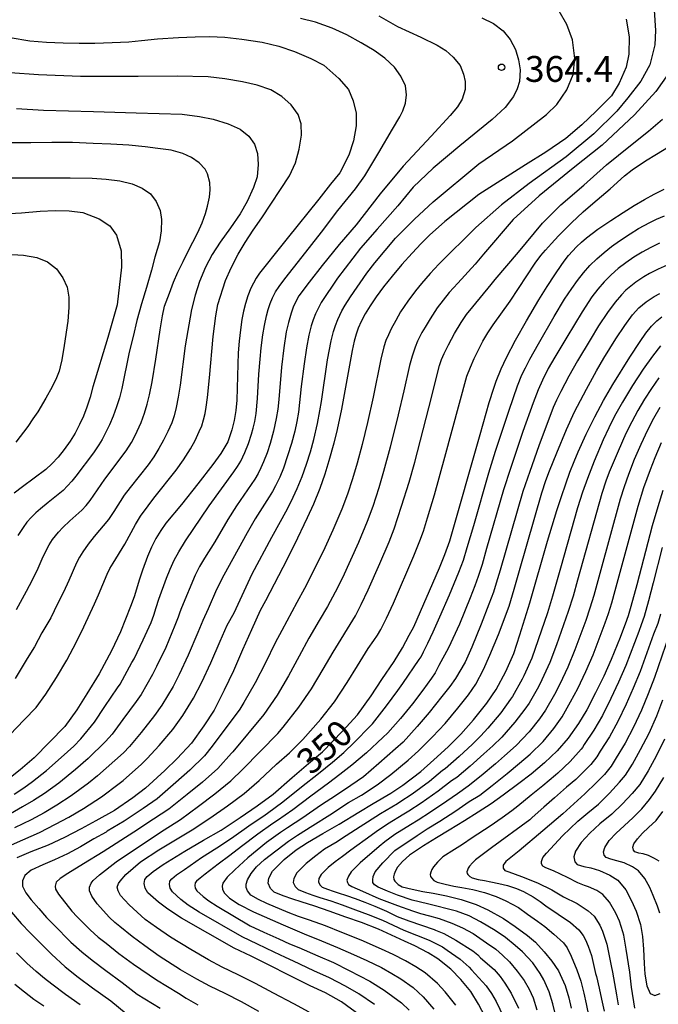
# Model space of a CAD drawing. Units: metres. Extents: x -44055 to -41747, y -126091 to -124373.
# Drawn here: x -42981 to -42907, y -125786 to -125672 of the extents above; entities that cross this region are included whole.
import ezdxf

# ---------------------------------------------------------------- set-up
doc = ezdxf.new("R2010")
doc.units = ezdxf.units.M
doc.header["$LTSCALE"] = 2.5
doc.layers.get('0').update_dxf_attribs({"linetype": 'CONTINUOUS'})
for name, color, linetype in [('7101000', 7, 'CONTINUOUS'), ('7102000', 7, 'CONTINUOUS'), ('7312000', 7, 'CONTINUOUS')]:
    doc.layers.add(name, color=color, linetype=linetype)
doc.styles.add('Dm_Anotation', font='txt')

# ---------------------------------------------------------------- blocks, each defined once
blk = doc.blocks.new('731200')
at = {"color": 0, "linetype": 'ByBlock', "lineweight": -2}
blk.add_circle((0, 0), 0.15, dxfattribs=at)

msp = doc.modelspace()

# ---------------------------------------------------------------- linework, layer by layer
at = {"layer": '7101000', "flags": 128}
for points, elevation in [([(-42910.64, -125671.55), (-42910.28, -125673.57), (-42910.31, -125675.6), (-42910.62, -125677.09), (-42911.42, -125678.94), (-42912.33, -125680.42), (-42914.09, -125682.18), (-42915.76, -125683.76), (-42917.63, -125685.35), (-42919.92, -125686.94), (-42922.3, -125688.43), (-42927.68, -125691.86), (-42931.63, -125694.97), (-42933.4, -125696.56), (-42934.37, -125697.52), (-42935.44, -125698.66), (-42936.61, -125699.96), (-42937.75, -125701.31), (-42938.75, -125702.55), (-42939.6, -125703.7), (-42940.29, -125704.74), (-42940.86, -125705.69), (-42941.33, -125706.56), (-42941.68, -125707.35), (-42941.93, -125708.05), (-42942.14, -125708.85), (-42942.37, -125709.93), (-42942.77, -125712.04), (-42943.61, -125716.75), (-42944.11, -125719.1), (-42944.5, -125720.69), (-42945.06, -125722.73), (-42945.55, -125724.27), (-42946.14, -125725.92), (-42946.87, -125727.73), (-42947.59, -125729.32), (-42949.11, -125732.48), (-42950.42, -125735.1), (-42952.41, -125738.96), (-42953.05, -125740.08), (-42954.05, -125742.3), (-42955.07, -125744.63), (-42956.14, -125747.05), (-42957.19, -125749.29), (-42958.37, -125751.6), (-42959.55, -125753.43), (-42961.01, -125755.45), (-42962.64, -125757.2), (-42964.09, -125758.62), (-42966.32, -125760.67), (-42967.8, -125761.76), (-42969.91, -125763.24), (-42972.07, -125764.46), (-42973.79, -125765.37), (-42975.72, -125766.39), (-42977.61, -125767.27), (-42979.59, -125768.02), (-42981.24, -125768.72)], 360), ([(-42982.02, -125673.64), (-42979.73, -125674.06), (-42977.81, -125674.21), (-42975.85, -125674.28), (-42974, -125674.3), (-42972.2, -125674.32), (-42970.19, -125674.25), (-42968.26, -125674.16), (-42966.78, -125674), (-42964.92, -125673.83), (-42962.51, -125673.65), (-42960.57, -125673.57), (-42958.92, -125673.54), (-42957.12, -125673.6), (-42955.15, -125673.85), (-42952.8, -125674.18), (-42950.87, -125674.67), (-42949.05, -125675.27), (-42947.16, -125676.11), (-42945.65, -125676.88), (-42943.91, -125678.41), (-42942.8, -125679.7), (-42942.24, -125680.99), (-42941.93, -125682.42), (-42941.93, -125683.88), (-42942.22, -125685.64), (-42942.77, -125687.3), (-42943.8, -125689.34), (-42944.88, -125690.66), (-42946.24, -125692.38), (-42949.92, -125696.97), (-42950.51, -125697.72), (-42953.13, -125700.98), (-42953.51, -125701.55), (-42954.12, -125702.71), (-42954.45, -125703.59), (-42954.73, -125704.48), (-42954.97, -125705.37), (-42955.17, -125706.35), (-42955.33, -125707.52), (-42955.47, -125708.86), (-42955.57, -125710.21), (-42955.61, -125711.53), (-42955.72, -125715.7), (-42955.84, -125716.89), (-42956.05, -125718.06), (-42956.31, -125719.13), (-42956.78, -125720.53), (-42957.59, -125721.87), (-42958.52, -125723.13), (-42960.25, -125725.37), (-42962.16, -125727.79), (-42963.96, -125729.96), (-42964.56, -125730.79), (-42965.11, -125731.71), (-42965.62, -125732.72), (-42966.08, -125733.81), (-42966.68, -125735.41), (-42967.02, -125736.44), (-42967.64, -125738.48), (-42968.07, -125739.61), (-42969.21, -125742.55), (-42970.27, -125744.74), (-42971.7, -125747.41), (-42973.13, -125749.71), (-42974.28, -125751.59), (-42975.68, -125753.51), (-42977.43, -125755.31), (-42979.23, -125757.15), (-42980.83, -125758.53), (-42982.54, -125759.89)], 370), ([(-42941.43, -125787), (-42943.62, -125785.43), (-42945.48, -125784.39), (-42947.24, -125783.55), (-42949.78, -125782.28), (-42951.93, -125781.2), (-42954.09, -125780.12), (-42956.04, -125779.2), (-42962.15, -125775.71), (-42963.74, -125774.69), (-42964.83, -125773.88), (-42966.05, -125772.78), (-42966.35, -125772.23), (-42966.46, -125771.7), (-42966.41, -125771.23), (-42966.11, -125770.88), (-42965.44, -125770.32), (-42964.27, -125769.52), (-42961.75, -125767.97), (-42959.59, -125766.7), (-42957.57, -125765.52), (-42955.37, -125764.07), (-42953.37, -125762.72), (-42951.54, -125761.35), (-42949.32, -125759.43), (-42947.45, -125757.81), (-42945.82, -125756.46), (-42943.48, -125754.07), (-42941.77, -125752.17), (-42940.19, -125749.94), (-42938.93, -125748.08), (-42937.49, -125745.98), (-42936.53, -125744.39), (-42935.76, -125742.93), (-42935.24, -125741.96), (-42932.27, -125735.13), (-42931.62, -125733.58), (-42931.06, -125732.01), (-42927.56, -125719.66), (-42926.51, -125715.96), (-42925.97, -125714.29), (-42925.69, -125713.5), (-42925.11, -125712.05), (-42924.49, -125710.74), (-42923.44, -125708.75), (-42922.18, -125706.51), (-42920.73, -125704.05), (-42919.78, -125702.52), (-42918.91, -125701.16), (-42918.09, -125699.97), (-42917.71, -125699.43), (-42917.31, -125698.92), (-42916.86, -125698.41), (-42916.37, -125697.9), (-42915.82, -125697.39), (-42915.23, -125696.88), (-42913.89, -125695.86), (-42912.4, -125694.86), (-42910.98, -125693.95), (-42909.68, -125693.14), (-42908.49, -125692.42), (-42907.38, -125691.8), (-42906.22, -125691.23)], 350), ([(-42982.81, -125694.11), (-42980.7, -125693.97), (-42978.54, -125693.78), (-42976.78, -125693.69), (-42975.17, -125693.73), (-42973.6, -125693.93), (-42971.68, -125694.67), (-42970.47, -125695.5), (-42969.68, -125696.55), (-42969.15, -125698.38), (-42969.11, -125700.29), (-42969.59, -125704.64), (-42970.67, -125708.42), (-42972.41, -125714.14), (-42972.75, -125715.36), (-42973.12, -125716.49), (-42973.51, -125717.53), (-42973.95, -125718.52), (-42974.46, -125719.5), (-42975.06, -125720.46), (-42975.74, -125721.4), (-42976.45, -125722.29), (-42977.16, -125723.06), (-42977.85, -125723.72), (-42980.56, -125725.74), (-42981.54, -125726.47)], 380), ([(-42926.96, -125787.15), (-42927.75, -125785.69), (-42928.63, -125784.24), (-42929.8, -125782.82), (-42930.94, -125781.65), (-42932.44, -125780.43), (-42933.57, -125779.74), (-42935.11, -125778.94), (-42936.32, -125778.4), (-42939.32, -125776.99), (-42941.31, -125776.24), (-42943.12, -125775.62), (-42945.04, -125774.9), (-42946.69, -125774.35), (-42948.29, -125773.83), (-42949.26, -125773.52), (-42950.36, -125773.14), (-42951.4, -125772.7), (-42951.85, -125772.27), (-42952.11, -125771.68), (-42952.02, -125771.07), (-42951.61, -125770.28), (-42950.24, -125768.91), (-42948.86, -125767.82), (-42947.56, -125766.94), (-42945.78, -125765.92), (-42943.89, -125764.84), (-42941.62, -125763.44), (-42939.96, -125762.45), (-42937.89, -125761.25), (-42936.51, -125760.31), (-42934.42, -125758.73), (-42932.92, -125757.39), (-42931.27, -125755.88), (-42929.78, -125754.41), (-42928.32, -125752.72), (-42926.76, -125750.81), (-42925.69, -125749.24), (-42924.55, -125747.14), (-42923.65, -125745.06), (-42922.94, -125742.9), (-42921.78, -125739.19), (-42919.73, -125732.04), (-42918.65, -125728.47), (-42918.13, -125726.87), (-42917.63, -125725.39), (-42917.14, -125724.03), (-42916.66, -125722.79), (-42916.19, -125721.68), (-42915.26, -125719.62), (-42914.27, -125717.63), (-42913.25, -125715.72), (-42912.18, -125713.89), (-42910.21, -125710.71), (-42909.02, -125708.89), (-42908.34, -125707.92), (-42907.7, -125707.13), (-42907.09, -125706.49), (-42906.5, -125706.02)], 340), ([(-42906.36, -125726.17), (-42906.96, -125728.05), (-42907.6, -125730.26), (-42909.38, -125737.09), (-42910.08, -125739.61), (-42910.41, -125740.69), (-42910.73, -125741.64), (-42911.04, -125742.47), (-42911.33, -125743.18), (-42912.35, -125745.76), (-42913.21, -125747.67), (-42914.16, -125749.6), (-42915.18, -125751.56), (-42916.16, -125753.18), (-42917.33, -125754.85), (-42918.62, -125756.33), (-42920.1, -125757.74), (-42921.65, -125759.02), (-42923.06, -125760.11), (-42924.86, -125761.46), (-42926.27, -125762.47), (-42927.78, -125763.43), (-42929.37, -125764.44), (-42931.13, -125765.52), (-42932.62, -125766.41), (-42934.09, -125767.35), (-42935.73, -125768.42), (-42936.54, -125769.16), (-42937.11, -125769.83), (-42937.34, -125770.23), (-42937.5, -125770.62), (-42937.59, -125770.94), (-42937.54, -125771.25), (-42937.43, -125771.45), (-42937.05, -125771.83), (-42936.57, -125772.08), (-42935.43, -125772.37), (-42934.18, -125772.62), (-42932.99, -125772.82), (-42931.43, -125773.14), (-42929.75, -125773.56), (-42928.02, -125774.15), (-42926.65, -125774.75), (-42924.82, -125775.75), (-42923.48, -125776.68), (-42922.05, -125777.73), (-42921.12, -125778.49), (-42920.12, -125779.62), (-42919.23, -125780.71), (-42918.45, -125781.82), (-42917.71, -125783.52), (-42917.28, -125784.95), (-42917.01, -125786.17)], 330), ([(-42906.18, -125754.96), (-42907.16, -125756.94), (-42908.06, -125758.66), (-42909.05, -125760.25), (-42909.93, -125761.26), (-42911.04, -125762.48), (-42912.29, -125763.69), (-42913.69, -125764.81), (-42914.85, -125765.87), (-42915.83, -125766.96), (-42916.5, -125767.97), (-42916.69, -125768.6), (-42916.57, -125769.2), (-42916.3, -125769.51), (-42915.52, -125769.75), (-42914.73, -125769.9), (-42913.7, -125770.2), (-42912.5, -125770.74), (-42911.61, -125771.32), (-42910.66, -125772.44), (-42909.99, -125773.73), (-42909.46, -125774.92), (-42908.95, -125776.45), (-42908.72, -125777.86), (-42908.63, -125779.33), (-42908.55, -125780.98), (-42908.47, -125782.2), (-42908.25, -125783.57), (-42907.83, -125784.45), (-42907.31, -125784.7), (-42906.67, -125784.46)], 320), ([(-42981.84, -125775.04), (-42980.72, -125776.35), (-42979.67, -125777.43), (-42977.2, -125779.91), (-42975.61, -125781.35), (-42974.12, -125782.56), (-42972.46, -125783.78), (-42970.35, -125785.3), (-42968.56, -125786.76)], 360)]:
    msp.add_lwpolyline(points, dxfattribs=dict(at, elevation=elevation))
at = {"layer": '7102000', "flags": 128}
for points, elevation in [([(-42982.19, -125767.39), (-42980.54, -125766.65), (-42978.59, -125765.79), (-42976.74, -125764.82), (-42975.2, -125764), (-42973.51, -125763), (-42971.42, -125761.65), (-42969.37, -125760.11), (-42968.9, -125759.76), (-42966.8, -125757.87), (-42966.13, -125757.21), (-42964.74, -125755.7), (-42963.15, -125753.84), (-42961.98, -125752.22), (-42960.75, -125750.23), (-42959.81, -125748.38), (-42958.76, -125746.15), (-42957.67, -125743.62), (-42956.86, -125741.76), (-42956.05, -125740.33), (-42953.95, -125735.8), (-42951.68, -125731.55), (-42949.86, -125728.27), (-42949.2, -125726.93), (-42948.74, -125725.91), (-42948.18, -125724.52), (-42947.67, -125723.11), (-42947.22, -125721.68), (-42946.83, -125720.23), (-42946.4, -125718.41), (-42946.11, -125716.94), (-42945.94, -125715.83), (-42945.22, -125711.01), (-42944.82, -125708.8), (-42944.53, -125707.72), (-42944.3, -125707.02), (-42944.03, -125706.33), (-42943.56, -125705.32), (-42943.19, -125704.67), (-42942.58, -125703.73), (-42940.67, -125700.96), (-42939.75, -125699.77), (-42937.35, -125696.91), (-42935.14, -125694.73), (-42932.99, -125692.7), (-42927.68, -125688.29), (-42923.79, -125685.65), (-42919.87, -125682.6), (-42918.67, -125681.42), (-42917.51, -125679.73), (-42916.77, -125677.95), (-42916.57, -125676.11), (-42916.86, -125673.91), (-42917.51, -125672.14), (-42918.39, -125670.62)], 362), ([(-42907.37, -125670.47), (-42907.22, -125672.86), (-42907.32, -125674.5), (-42907.9, -125676.81), (-42908.93, -125678.71), (-42910.42, -125680.64), (-42911.72, -125682.21), (-42914.37, -125684.83), (-42917.57, -125687.5), (-42921.87, -125690.56), (-42925.09, -125693.05), (-42928.06, -125695.69), (-42932.32, -125699.93), (-42933.34, -125701.02), (-42934.34, -125702.15), (-42935.05, -125703.01), (-42935.94, -125704.22), (-42936.76, -125705.47), (-42937.33, -125706.44), (-42937.87, -125707.42), (-42938.18, -125708.1), (-42938.46, -125708.79), (-42938.69, -125709.5), (-42939.06, -125710.95), (-42939.95, -125715.36), (-42940.59, -125718.29), (-42941.22, -125720.83), (-42941.81, -125723.01), (-42942.33, -125724.81), (-42942.92, -125726.58), (-42943.59, -125728.33), (-42944.6, -125730.76), (-42945.53, -125732.8), (-42946.69, -125735.16), (-42947.88, -125737.5), (-42948.77, -125739.15), (-42950.54, -125742.39), (-42951.28, -125743.82), (-42952.41, -125746.14), (-42953.61, -125748.46), (-42954.92, -125750.73), (-42955.38, -125751.5), (-42958.58, -125755.79), (-42959.48, -125756.9), (-42961.18, -125758.58), (-42962.79, -125760), (-42964.97, -125761.88), (-42966.59, -125763), (-42968.78, -125764.49), (-42970.75, -125765.63), (-42970.88, -125765.74), (-42972.31, -125766.54), (-42973.87, -125767.45), (-42975.35, -125768.26), (-42976.88, -125768.97), (-42978.2, -125769.53), (-42979.57, -125770.17), (-42980.32, -125770.76), (-42980.57, -125771.4), (-42980.57, -125772.03), (-42980.17, -125772.77), (-42979.55, -125773.61), (-42978.68, -125774.59), (-42977.79, -125775.64), (-42976.95, -125776.5), (-42974.97, -125778.49), (-42973.7, -125779.64), (-42972.51, -125780.6), (-42970.93, -125781.8), (-42969.03, -125783.18), (-42967.28, -125784.55), (-42964.64, -125786.17)], 358), ([(-42939.27, -125671.16), (-42937.11, -125672.39), (-42934.43, -125673.63), (-42932.52, -125674.54), (-42931.53, -125675.18), (-42930.69, -125675.94), (-42929.87, -125676.91), (-42929.47, -125677.9), (-42929.27, -125678.77), (-42929.29, -125679.68), (-42929.62, -125680.8), (-42930.16, -125681.71), (-42931.02, -125682.68), (-42933.23, -125685.08), (-42936.48, -125688.58), (-42939.12, -125691.76), (-42941.92, -125695.35), (-42943.87, -125697.63), (-42945.86, -125700.07), (-42947.36, -125702.02), (-42948.54, -125703.6), (-42948.9, -125704.24), (-42949.21, -125704.91), (-42949.46, -125705.61), (-42949.77, -125706.69), (-42950.01, -125707.78), (-42950.29, -125709.63), (-42950.57, -125711.87), (-42950.86, -125715.6), (-42950.98, -125716.72), (-42951.17, -125717.82), (-42951.49, -125719.28), (-42951.88, -125720.73), (-42952.23, -125721.79), (-42952.64, -125722.84), (-42952.95, -125723.52), (-42953.28, -125724.19), (-42953.65, -125724.84), (-42955.76, -125727.93), (-42956.77, -125729.51), (-42958.28, -125732.1), (-42959.48, -125734), (-42960.05, -125734.97), (-42960.56, -125735.96), (-42962.14, -125739.76), (-42962.33, -125740.26), (-42962.54, -125740.85), (-42962.92, -125741.8), (-42963.98, -125744.35), (-42965.04, -125746.56), (-42965.51, -125747.48), (-42966.84, -125749.82), (-42967.42, -125750.62), (-42968.94, -125752.71), (-42970.2, -125754.4), (-42970.96, -125755.26), (-42972.96, -125757.2), (-42974.42, -125758.48), (-42976.37, -125760.08), (-42978.01, -125761.27), (-42979.29, -125762.07), (-42980.57, -125762.84), (-42982.44, -125763.89)], 366), ([(-42981.55, -125761.37), (-42980.41, -125760.6), (-42979.42, -125759.9), (-42977.8, -125758.61), (-42976.09, -125757.12), (-42974.61, -125755.79), (-42973.81, -125754.95), (-42972.24, -125753), (-42971.03, -125751.21), (-42969.56, -125749.02), (-42969.27, -125748.61), (-42967.89, -125746.11), (-42967.65, -125745.65), (-42966.6, -125743.45), (-42965.68, -125741.46), (-42965.36, -125740.61), (-42965.07, -125739.7), (-42964.79, -125738.76), (-42963.87, -125736.31), (-42963.45, -125735.27), (-42962.98, -125734.25), (-42962.45, -125733.26), (-42961.67, -125731.99), (-42958.94, -125727.95), (-42956.09, -125724), (-42955.67, -125723.38), (-42955.29, -125722.74), (-42954.8, -125721.74), (-42954.38, -125720.7), (-42954.03, -125719.64), (-42953.83, -125718.92), (-42953.66, -125718.16), (-42953.51, -125717.24), (-42953.33, -125715.5), (-42953.17, -125712.69), (-42953.05, -125710.94), (-42952.92, -125709.61), (-42952.72, -125708.13), (-42952.54, -125707.02), (-42952.31, -125705.92), (-42952.11, -125705.2), (-42951.87, -125704.5), (-42951.59, -125703.81), (-42951.27, -125703.13), (-42950.84, -125702.52), (-42950.19, -125701.61), (-42948.17, -125699.07), (-42945.94, -125696.23), (-42944.03, -125693.72), (-42941.97, -125691.19), (-42940.91, -125689.68), (-42939.28, -125687), (-42937.71, -125684.28), (-42936.86, -125682.84), (-42936.5, -125682.15), (-42936.21, -125681.25), (-42936.09, -125680.32), (-42936.2, -125679.25), (-42936.74, -125678.13), (-42937.47, -125677.08), (-42938.57, -125676.07), (-42939.82, -125675.18), (-42941.33, -125674.28), (-42943.01, -125673.36), (-42944.71, -125672.57), (-42946.63, -125671.89), (-42948.36, -125671.44)], 368), ([(-42927.36, -125671.36), (-42925.99, -125672.02), (-42924.89, -125672.87), (-42924.07, -125673.87), (-42923.45, -125675.03), (-42923.09, -125676.23), (-42922.9, -125677.39), (-42923, -125678.74), (-42923.26, -125679.62), (-42923.68, -125680.51), (-42924.63, -125681.76), (-42926.14, -125683.18), (-42929.9, -125686.2), (-42932.97, -125688.81), (-42935.32, -125690.99), (-42937.09, -125693.16), (-42939.46, -125695.87), (-42941.39, -125698.08), (-42944.09, -125701.56), (-42945.95, -125704.37), (-42946.64, -125705.67), (-42946.91, -125706.36), (-42947.13, -125707.07), (-42947.39, -125708.16), (-42947.66, -125709.63), (-42947.93, -125711.49), (-42948.27, -125714.09), (-42948.6, -125717.07), (-42948.79, -125718.17), (-42949.03, -125719.27), (-42949.41, -125720.72), (-42949.85, -125722.15), (-42950.35, -125723.57), (-42950.77, -125724.61), (-42951.25, -125725.62), (-42951.61, -125726.28), (-42952, -125726.91), (-42953.6, -125729.44), (-42954.53, -125731.07), (-42957.25, -125735.99), (-42958.1, -125737.65), (-42959.06, -125739.89), (-42959.66, -125741.22), (-42960.27, -125742.62), (-42961.37, -125745.25), (-42962.42, -125747.47), (-42963.13, -125748.86), (-42964.41, -125751.02), (-42965.29, -125752.23), (-42966.84, -125754.21), (-42968.17, -125755.81), (-42968.87, -125756.55), (-42971.89, -125759.23), (-42972.92, -125760.07), (-42974.94, -125761.54), (-42976.61, -125762.64), (-42978.07, -125763.51), (-42979.58, -125764.32), (-42981.49, -125765.27)], 364), ([(-42982.04, -125754.49), (-42980.38, -125752.74), (-42978.97, -125751.3), (-42977.85, -125749.77), (-42976.64, -125747.84), (-42975.44, -125745.83), (-42974.3, -125743.69), (-42973.46, -125741.95), (-42972.22, -125739.29), (-42971.76, -125738.27), (-42970.77, -125735.85), (-42970.44, -125735.2), (-42970.07, -125734.57), (-42968.72, -125732.39), (-42967.49, -125730.09), (-42966.89, -125729.14), (-42966.03, -125727.92), (-42965.35, -125727.04), (-42962.78, -125723.81), (-42961.91, -125722.59), (-42961.1, -125721.33), (-42960.56, -125720.35), (-42960.09, -125719.34), (-42959.81, -125718.65), (-42959.59, -125717.95), (-42959.42, -125717.23), (-42959.29, -125716.49), (-42959.14, -125715.38), (-42958.91, -125713.12), (-42958.47, -125708.32), (-42958.18, -125705.9), (-42957.94, -125704.59), (-42957.05, -125701.83), (-42956.38, -125700.34), (-42955.57, -125698.75), (-42954.78, -125697.41), (-42953.86, -125695.97), (-42952.86, -125694.55), (-42949.64, -125689.68), (-42948.95, -125688.2), (-42948.5, -125686.6), (-42948.25, -125684.97), (-42948.29, -125683.67), (-42948.63, -125682.59), (-42949.46, -125681.46), (-42950.54, -125680.49), (-42951.81, -125679.73), (-42953.4, -125679.17), (-42955.09, -125678.8), (-42957.11, -125678.46), (-42959.06, -125678.23), (-42962.64, -125678.13), (-42967.17, -125678.19), (-42973.85, -125678.16), (-42978.71, -125678), (-42982.01, -125677.75)], 372), ([(-42905.71, -125677.84), (-42907.17, -125679.93), (-42909.66, -125682.63), (-42913.42, -125686.14), (-42916.77, -125688.79), (-42920.71, -125691.99), (-42923.71, -125694.75), (-42927.15, -125698.76), (-42928.11, -125699.91), (-42930.13, -125702.12), (-42931.13, -125703.23), (-42931.84, -125704.1), (-42932.51, -125705), (-42933.34, -125706.25), (-42933.93, -125707.21), (-42934.3, -125707.86), (-42934.79, -125708.86), (-42935.08, -125709.55), (-42935.44, -125710.6), (-42935.75, -125711.68), (-42936.38, -125714.61), (-42937.03, -125717.37), (-42937.99, -125721.14), (-42938.75, -125723.97), (-42939.3, -125725.86), (-42939.99, -125728), (-42940.64, -125729.75), (-42941.65, -125732.17), (-42942.56, -125734.23), (-42943.51, -125736.27), (-42944.34, -125737.95), (-42945.22, -125739.6), (-42946.18, -125741.21), (-42947.4, -125743.28), (-42948.51, -125745.35), (-42949.75, -125747.65), (-42951.08, -125749.86), (-42952.61, -125752.11), (-42956.21, -125756.43), (-42956.35, -125756.6), (-42957.95, -125758.36), (-42959.73, -125759.95), (-42961.48, -125761.38), (-42963.62, -125763.08), (-42965.38, -125764.25), (-42967.66, -125765.75), (-42971.21, -125768.05), (-42973.49, -125769.44), (-42975.31, -125770.53), (-42976.21, -125771.11), (-42976.66, -125771.55), (-42976.8, -125772), (-42976.73, -125772.37), (-42976.39, -125772.96), (-42974.85, -125774.92), (-42974.22, -125775.57), (-42972.74, -125777.06), (-42971.79, -125777.92), (-42970.89, -125778.64), (-42969.41, -125779.82), (-42967.71, -125781.06), (-42965.06, -125782.87), (-42962.49, -125784.43), (-42961.62, -125784.98), (-42960.26, -125785.78)], 356), ([(-42981.26, -125681.88), (-42978.14, -125682.06), (-42972.33, -125682.24), (-42967.4, -125682.37), (-42962.07, -125682.56), (-42960.06, -125682.82), (-42958.47, -125683.12), (-42956.73, -125683.66), (-42955.36, -125684.3), (-42954.33, -125685.08), (-42953.7, -125686.02), (-42953.34, -125687.09), (-42953.26, -125688.39), (-42953.4, -125689.82), (-42953.79, -125691.03), (-42954.55, -125692.67), (-42955.34, -125694.1), (-42956.49, -125695.72), (-42957.66, -125697.37), (-42958.59, -125698.79), (-42959.36, -125700.28), (-42960.06, -125701.92), (-42960.57, -125703.51), (-42961, -125705.19), (-42961.73, -125709.38), (-42962.32, -125713.96), (-42962.52, -125715.34), (-42962.75, -125716.53), (-42963, -125717.52), (-42963.27, -125718.31), (-42963.72, -125719.33), (-42964.22, -125720.33), (-42964.77, -125721.3), (-42965.37, -125722.25), (-42966.02, -125723.17), (-42968.11, -125725.81), (-42968.79, -125726.7), (-42969.99, -125728.6), (-42970.61, -125729.52), (-42972.26, -125731.5), (-42972.95, -125732.36), (-42973.59, -125733.26), (-42973.98, -125733.88), (-42974.33, -125734.53), (-42975.2, -125736.59), (-42975.83, -125737.95), (-42976.52, -125739.28), (-42977.29, -125740.9), (-42978.33, -125742.65), (-42979.19, -125744.26), (-42980.05, -125745.64), (-42981.43, -125747.94)], 374), ([(-42953.18, -125786.54), (-42955.2, -125785.43), (-42957.1, -125784.45), (-42958.85, -125783.59), (-42960.36, -125782.8), (-42962.27, -125781.72), (-42964.72, -125780.13), (-42966.38, -125778.93), (-42967.88, -125777.84), (-42969.28, -125776.69), (-42969.87, -125776.21), (-42970.51, -125775.63), (-42971.91, -125774.06), (-42972.55, -125773.19), (-42972.82, -125772.57), (-42972.82, -125772.13), (-42972.61, -125771.68), (-42972.4, -125771.34), (-42971.64, -125770.69), (-42969.71, -125769.19), (-42967.61, -125767.77), (-42964.17, -125765.49), (-42962.28, -125764.29), (-42960.18, -125762.76), (-42958.27, -125761.32), (-42956.42, -125759.81), (-42955.05, -125758.47), (-42950.99, -125754.33), (-42950.37, -125753.59), (-42948.55, -125751.26), (-42947.09, -125749.16), (-42945.73, -125746.88), (-42944.57, -125744.88), (-42942, -125740.69), (-42941.33, -125739.38), (-42940.52, -125737.67), (-42939.16, -125734.61), (-42938.08, -125732.11), (-42937.52, -125730.6), (-42936.65, -125727.98), (-42935.77, -125725.18), (-42935.12, -125722.88), (-42933.48, -125716.58), (-42932.27, -125711.67), (-42932.02, -125710.97), (-42931.73, -125710.29), (-42931.22, -125709.29), (-42930.5, -125707.97), (-42929.74, -125706.68), (-42929.11, -125705.76), (-42928.41, -125704.88), (-42926.27, -125702.28), (-42925.82, -125701.69), (-42923.12, -125698.53), (-42920.31, -125695.19), (-42918.21, -125693.04), (-42915.55, -125690.76), (-42912.89, -125688.41), (-42910.12, -125686.16), (-42908.05, -125684.52), (-42906.4, -125683.13)], 354), ([(-42981.26, -125739.96), (-42980.11, -125737.84), (-42979.41, -125736.52), (-42978.76, -125735.17), (-42978.16, -125733.79), (-42977.5, -125732.47), (-42977.09, -125731.85), (-42976.4, -125730.98), (-42975.89, -125730.44), (-42975.09, -125729.67), (-42973.69, -125728.44), (-42973.2, -125727.89), (-42972.75, -125727.3), (-42971.04, -125724.85), (-42968.56, -125721.56), (-42967.96, -125720.61), (-42967.6, -125719.95), (-42967.27, -125719.28), (-42966.83, -125718.26), (-42966.45, -125717.21), (-42966.13, -125716.15), (-42965.86, -125715.07), (-42965.56, -125713.58), (-42965.13, -125710.92), (-42964.61, -125707.52), (-42964.35, -125705.92), (-42964.1, -125704.78), (-42963.55, -125703.28), (-42963.08, -125702.02), (-42962.56, -125700.84), (-42961.94, -125699.62), (-42961.43, -125698.49), (-42960.85, -125697.37), (-42960.27, -125696.27), (-42959.75, -125695.15), (-42959.37, -125694.06), (-42959.13, -125693.21), (-42958.89, -125692.17), (-42958.82, -125691.32), (-42958.86, -125690.45), (-42959.13, -125689.44), (-42959.39, -125688.93), (-42960.09, -125688.17), (-42960.99, -125687.55), (-42962.01, -125687.09), (-42963.34, -125686.72), (-42964.88, -125686.51), (-42966.35, -125686.33), (-42968.24, -125686.15), (-42970.32, -125686.01), (-42972.37, -125685.94), (-42974.76, -125685.84), (-42977.17, -125685.84), (-42979.61, -125685.86), (-42981.87, -125685.86)], 376), ([(-42947.34, -125786.6), (-42949.12, -125785.64), (-42951.48, -125784.41), (-42953.56, -125783.31), (-42955.59, -125782.28), (-42957.45, -125781.39), (-42959.03, -125780.57), (-42961.08, -125779.36), (-42963.44, -125777.92), (-42965.06, -125776.81), (-42966.36, -125775.86), (-42968.2, -125774.19), (-42969.22, -125773.08), (-42969.49, -125772.56), (-42969.59, -125772.12), (-42969.45, -125771.7), (-42969.24, -125771.43), (-42968.59, -125770.65), (-42966.89, -125769.21), (-42964.79, -125767.79), (-42960.93, -125765.5), (-42958.87, -125764.14), (-42956.82, -125762.69), (-42954.9, -125761.27), (-42953.14, -125759.76), (-42951.13, -125757.87), (-42949.63, -125756.57), (-42948.09, -125755.02), (-42946.02, -125752.66), (-42944.43, -125750.66), (-42942.96, -125748.41), (-42941.75, -125746.48), (-42940.51, -125744.46), (-42939.85, -125743.56), (-42939.45, -125742.93), (-42939.06, -125742.26), (-42938.39, -125740.95), (-42937.6, -125739.23), (-42935.22, -125733.75), (-42934.53, -125732.01), (-42934.12, -125730.86), (-42933.63, -125729.32), (-42932.85, -125726.65), (-42931.64, -125722.31), (-42929.08, -125712.91), (-42928.68, -125711.87), (-42928.23, -125710.85), (-42927.74, -125709.84), (-42927.22, -125708.85), (-42926.65, -125707.88), (-42926.03, -125706.95), (-42924.07, -125704.21), (-42921.18, -125699.83), (-42920.51, -125698.93), (-42919.97, -125698.29), (-42919.29, -125697.52), (-42918.46, -125696.65), (-42916.97, -125695.15), (-42915.61, -125693.86), (-42914.5, -125692.9), (-42912.47, -125691.21), (-42910.81, -125689.69), (-42909.92, -125689.01), (-42908.37, -125687.96), (-42907.11, -125687.16), (-42905.03, -125685.9)], 352), ([(-42982.64, -125689.94), (-42978.94, -125689.92), (-42975.06, -125689.92), (-42972.5, -125689.97), (-42970.87, -125690.07), (-42969.31, -125690.27), (-42967.87, -125690.61), (-42966.71, -125691.13), (-42965.76, -125691.78), (-42965.08, -125692.68), (-42964.61, -125693.7), (-42964.46, -125694.75), (-42964.51, -125696.05), (-42964.7, -125697.34), (-42965.24, -125699.13), (-42965.64, -125700.64), (-42966.21, -125702.63), (-42966.78, -125704.51), (-42967.32, -125706.45), (-42967.76, -125708.3), (-42968.21, -125710.12), (-42969.07, -125714.33), (-42969.34, -125715.42), (-42969.68, -125716.48), (-42970.06, -125717.53), (-42970.5, -125718.56), (-42970.98, -125719.57), (-42971.34, -125720.23), (-42971.72, -125720.86), (-42972.36, -125721.78), (-42974.39, -125724.48), (-42974.85, -125725.07), (-42975.34, -125725.62), (-42975.87, -125726.14), (-42977.61, -125727.56), (-42978.47, -125728.28), (-42979.04, -125728.76), (-42979.57, -125729.28), (-42980.06, -125729.84), (-42980.5, -125730.43), (-42981.1, -125731.38)], 378), ([(-42939.79, -125785.73), (-42941.59, -125784.5), (-42943.16, -125783.59), (-42945.01, -125782.64), (-42946.8, -125781.82), (-42949.16, -125780.7), (-42950.09, -125780.28), (-42951.4, -125779.66), (-42953.34, -125778.72), (-42955.11, -125777.9), (-42960.09, -125775.02), (-42961.36, -125774.21), (-42962.23, -125773.56), (-42963.21, -125772.67), (-42963.45, -125772.24), (-42963.54, -125771.82), (-42963.5, -125771.43), (-42963.26, -125771.15), (-42962.72, -125770.71), (-42961.79, -125770.07), (-42959.82, -125768.71), (-42958.07, -125767.58), (-42956.37, -125766.47), (-42954.34, -125765.03), (-42952.47, -125763.74), (-42952.2, -125763.57), (-42950.39, -125762.26), (-42948.23, -125760.51), (-42946.28, -125758.94), (-42944.65, -125757.66), (-42943.34, -125756.51), (-42942.09, -125755.31), (-42940.3, -125753.49), (-42940, -125753.22), (-42938.4, -125751.12), (-42937.1, -125749.35), (-42936.52, -125748.54), (-42934.61, -125745.76), (-42934.39, -125745.42), (-42934.1, -125744.87), (-42933.61, -125743.85), (-42932.99, -125742.52), (-42932.21, -125740.79), (-42931.1, -125738.26), (-42930, -125735.64), (-42929.49, -125734.23), (-42929.03, -125732.78), (-42928.27, -125730.2), (-42926.53, -125724.11), (-42925.75, -125721.61), (-42924.2, -125716.84), (-42923.21, -125714.01), (-42922.71, -125712.77), (-42922.3, -125711.93), (-42921.78, -125710.93), (-42920.8, -125709.15), (-42918.98, -125705.98), (-42917.76, -125703.98), (-42916.94, -125702.73), (-42916.28, -125701.81), (-42915.58, -125700.94), (-42914.84, -125700.1), (-42914.04, -125699.31), (-42913.19, -125698.58), (-42912.31, -125697.89), (-42911.4, -125697.23), (-42910.15, -125696.4), (-42909.19, -125695.81), (-42907.88, -125695.08), (-42907.13, -125694.72), (-42906.18, -125694.32)], 348), ([(-42906.77, -125697.51), (-42907.78, -125698), (-42908.77, -125698.54), (-42909.72, -125699.12), (-42910.65, -125699.76), (-42911.54, -125700.44), (-42912.38, -125701.18), (-42913.17, -125701.97), (-42913.9, -125702.81), (-42914.59, -125703.73), (-42915.72, -125705.46), (-42917.52, -125708.39), (-42918.9, -125710.7), (-42919.65, -125712.03), (-42920.32, -125713.37), (-42920.82, -125714.48), (-42921.41, -125715.98), (-42922.58, -125719.32), (-42924.01, -125723.59), (-42924.82, -125726.08), (-42926.79, -125732.9), (-42927.33, -125734.72), (-42927.78, -125736.13), (-42928.16, -125737.21), (-42928.72, -125738.6), (-42929.95, -125741.66), (-42931.23, -125744.41), (-42932.32, -125746.45), (-42932.77, -125747.29), (-42933.2, -125747.91), (-42934.2, -125749.29), (-42935.39, -125750.87), (-42936.77, -125752.58), (-42938.23, -125754.26), (-42938.83, -125754.8), (-42940.7, -125756.56), (-42942.41, -125757.98), (-42943.8, -125759.06), (-42945.12, -125760.06), (-42947.15, -125761.59), (-42949.24, -125763.18), (-42951.04, -125764.41), (-42951.56, -125764.76), (-42953.32, -125766), (-42955.18, -125767.42), (-42956.56, -125768.45), (-42957.89, -125769.45), (-42959.4, -125770.61), (-42960, -125771.1), (-42960.41, -125771.43), (-42960.58, -125771.64), (-42960.62, -125771.93), (-42960.55, -125772.25), (-42960.37, -125772.57), (-42959.64, -125773.23), (-42958.98, -125773.72), (-42958.03, -125774.34), (-42954.18, -125776.6), (-42952.6, -125777.33), (-42950.86, -125778.13), (-42949.62, -125778.68), (-42948.54, -125779.11), (-42946.36, -125780.09), (-42944.53, -125780.88), (-42942.72, -125781.8), (-42940.33, -125783.03), (-42938.68, -125784.05), (-42936.64, -125785.54), (-42935.76, -125786.4)], 346), ([(-42982.48, -125698.77), (-42980.45, -125698.88), (-42978.91, -125699.17), (-42977.66, -125699.66), (-42976.64, -125700.46), (-42975.89, -125701.5), (-42975.41, -125702.59), (-42975.22, -125703.77), (-42975.19, -125704.94), (-42975.31, -125706.53), (-42975.75, -125709.37), (-42976.01, -125711.03), (-42976.21, -125711.83), (-42976.34, -125712.31), (-42976.63, -125713.09), (-42977.14, -125714.13), (-42977.87, -125715.46), (-42978.81, -125717.03), (-42979.36, -125717.87), (-42979.97, -125718.73), (-42981.35, -125720.54)], 382), ([(-42905.89, -125700.06), (-42906.91, -125700.51), (-42907.91, -125701.01), (-42908.56, -125701.39), (-42909.49, -125702), (-42910.65, -125702.94), (-42911.17, -125703.47), (-42911.89, -125704.33), (-42912.78, -125705.53), (-42913.82, -125707.09), (-42914.81, -125708.68), (-42916.25, -125711.12), (-42917.25, -125712.89), (-42918.21, -125714.69), (-42918.7, -125715.69), (-42919.07, -125716.55), (-42920.73, -125720.98), (-42921.8, -125723.96), (-42922.58, -125726.29), (-42925.23, -125735.4), (-42925.67, -125736.89), (-42926.01, -125737.95), (-42926.54, -125739.35), (-42927.42, -125741.66), (-42928.5, -125744.31), (-42929.29, -125746.04), (-42930.41, -125747.94), (-42931.06, -125748.88), (-42931.99, -125750.02), (-42933.44, -125751.88), (-42934.84, -125753.5), (-42936.46, -125755.31), (-42937.36, -125756.11), (-42939.3, -125757.81), (-42941.06, -125759.33), (-42942.52, -125760.33), (-42944.19, -125761.46), (-42946.06, -125762.68), (-42948.08, -125764.09), (-42949.88, -125765.25), (-42950.66, -125765.78), (-42952.29, -125766.97), (-42954.48, -125768.75), (-42955.98, -125770.14), (-42956.84, -125770.97), (-42957.35, -125771.68), (-42957.45, -125772), (-42957.41, -125772.36), (-42957.22, -125772.8), (-42956.58, -125773.4), (-42955.45, -125774.13), (-42953.8, -125774.98), (-42950.38, -125776.5), (-42947.92, -125777.53), (-42945.92, -125778.36), (-42944.06, -125779.13), (-42942.23, -125779.92), (-42940.69, -125780.63), (-42938.97, -125781.46), (-42937.76, -125782.15), (-42936.72, -125782.77), (-42935.3, -125783.76), (-42934.15, -125784.85), (-42932.91, -125786.28)], 344), ([(-42930.38, -125785.79), (-42931.58, -125784.25), (-42932.49, -125783.31), (-42933.91, -125782.06), (-42934.98, -125781.38), (-42936.18, -125780.68), (-42937.62, -125779.94), (-42938.97, -125779.32), (-42941.32, -125778.27), (-42943.59, -125777.38), (-42945.48, -125776.63), (-42947.31, -125775.94), (-42948.59, -125775.52), (-42949.8, -125775.05), (-42952.26, -125774.01), (-42953.23, -125773.57), (-42954.11, -125773.04), (-42954.52, -125772.56), (-42954.64, -125772.18), (-42954.66, -125771.8), (-42954.49, -125771.3), (-42954.09, -125770.53), (-42953.44, -125769.77), (-42952.52, -125768.92), (-42949.76, -125766.8), (-42948.72, -125766.1), (-42946.93, -125765), (-42944.98, -125763.76), (-42942.79, -125762.32), (-42941.29, -125761.45), (-42939.48, -125760.29), (-42937.91, -125759.06), (-42935.89, -125757.42), (-42934.69, -125756.35), (-42933.05, -125754.69), (-42931.61, -125753.15), (-42930.15, -125751.37), (-42928.91, -125749.85), (-42928.05, -125748.59), (-42927.14, -125746.91), (-42926.42, -125745.24), (-42925.42, -125742.85), (-42924.19, -125739.55), (-42923.59, -125737.6), (-42922.97, -125735.44), (-42920.41, -125726.42), (-42919.93, -125725), (-42919.5, -125723.87), (-42918.66, -125721.78), (-42917.54, -125719.1), (-42916.6, -125717.06), (-42915.93, -125715.73), (-42915.24, -125714.42), (-42914.07, -125712.29), (-42913.21, -125710.82), (-42911.81, -125708.59), (-42910.77, -125707.03), (-42909.91, -125705.81), (-42909.16, -125704.99), (-42908.32, -125704.28), (-42907.38, -125703.67), (-42906.73, -125703.31)], 342), ([(-42906.65, -125709.41), (-42907.57, -125710.59), (-42908.66, -125712.11), (-42909.89, -125713.99), (-42911.05, -125715.92), (-42911.97, -125717.55), (-42912.65, -125718.88), (-42913.28, -125720.27), (-42914.32, -125722.76), (-42915.12, -125724.78), (-42915.69, -125726.37), (-42916.27, -125728.15), (-42918.24, -125735.16), (-42919.16, -125738.41), (-42919.76, -125740.35), (-42920.82, -125743.47), (-42921.56, -125745.58), (-42922.47, -125747.63), (-42922.68, -125748.03), (-42923.79, -125750.03), (-42924.02, -125750.36), (-42925.14, -125751.92), (-42926.67, -125753.72), (-42927.46, -125754.58), (-42928.44, -125755.55), (-42929.99, -125756.99), (-42931.59, -125758.41), (-42931.89, -125758.6), (-42933.41, -125759.87), (-42935.44, -125761.35), (-42936.84, -125762.28), (-42937.13, -125762.47), (-42939.11, -125763.65), (-42940.61, -125764.59), (-42941.45, -125765.14), (-42943.6, -125766.54), (-42944.12, -125766.86), (-42945.57, -125767.74), (-42946.6, -125768.51), (-42947.7, -125769.38), (-42948.79, -125770.48), (-42949.13, -125771.11), (-42949.2, -125771.59), (-42948.99, -125772.06), (-42948.63, -125772.41), (-42947.8, -125772.76), (-42946.92, -125773.06), (-42946.14, -125773.31), (-42944.86, -125773.73), (-42943.54, -125774.17), (-42942, -125774.75), (-42940.53, -125775.28), (-42938.87, -125775.96), (-42936.4, -125777.12), (-42933.44, -125778.29), (-42933.14, -125778.42), (-42931.9, -125779.06), (-42931.37, -125779.43), (-42929.86, -125780.47), (-42928.81, -125781.41), (-42928.54, -125781.7), (-42926.83, -125783.55), (-42926.23, -125784.47), (-42925.69, -125785.39), (-42924.85, -125787.15)], 338), ([(-42906.84, -125713.11), (-42907.7, -125714.33), (-42908.51, -125715.59), (-42909.27, -125716.89), (-42909.98, -125718.21), (-42910.65, -125719.55), (-42911.57, -125721.6), (-42912.58, -125724.02), (-42912.98, -125725.08), (-42913.46, -125726.49), (-42916.26, -125736.56), (-42916.78, -125738.41), (-42917.33, -125740.2), (-42918.7, -125744.04), (-42919.47, -125746.1), (-42920.39, -125748.12), (-42920.8, -125748.91), (-42921.88, -125750.82), (-42922.35, -125751.49), (-42923.51, -125753.02), (-42925.03, -125754.73), (-42926.09, -125755.76), (-42927.1, -125756.69), (-42928.71, -125758.11), (-42930.26, -125759.42), (-42930.86, -125759.81), (-42932.4, -125761.01), (-42934.36, -125762.39), (-42935.79, -125763.32), (-42936.37, -125763.69), (-42938.27, -125764.84), (-42939.59, -125765.73), (-42940.17, -125766.13), (-42942.52, -125767.83), (-42943.5, -125768.56), (-42944.33, -125769.19), (-42945.16, -125769.84), (-42945.98, -125770.67), (-42946.23, -125771.14), (-42946.28, -125771.51), (-42946.13, -125771.86), (-42945.86, -125772.12), (-42945.23, -125772.38), (-42944.57, -125772.61), (-42943.99, -125772.8), (-42943.03, -125773.11), (-42942.04, -125773.44), (-42940.89, -125773.87), (-42939.76, -125774.33), (-42938.41, -125774.93), (-42937.17, -125775.52), (-42935.8, -125776.03), (-42932.88, -125777.04), (-42932.72, -125777.1), (-42931.75, -125777.52), (-42930.37, -125778.29), (-42928.41, -125779.52), (-42927.81, -125779.99), (-42927.49, -125780.31), (-42925.93, -125781.68), (-42925.24, -125782.49), (-42924.7, -125783.26), (-42923.97, -125784.42), (-42923.11, -125786.14)], 336), ([(-42906.71, -125716.52), (-42907.46, -125717.82), (-42908.15, -125719.15), (-42908.94, -125720.84), (-42909.68, -125722.57), (-42910.36, -125724.31), (-42910.87, -125725.72), (-42911.33, -125727.15), (-42913.68, -125735.79), (-42914.37, -125738.32), (-42914.82, -125739.8), (-42915.31, -125741.22), (-42916.58, -125744.62), (-42917.38, -125746.62), (-42918.31, -125748.61), (-42918.93, -125749.79), (-42919.97, -125751.61), (-42920.68, -125752.61), (-42921.88, -125754.12), (-42923.38, -125755.73), (-42924.72, -125756.91), (-42925.75, -125757.83), (-42927.43, -125759.23), (-42928.93, -125760.44), (-42930.16, -125761.3), (-42931.39, -125762.16), (-42933.28, -125763.44), (-42934.73, -125764.35), (-42935.61, -125764.91), (-42937.42, -125766.03), (-42938.58, -125766.88), (-42939.26, -125767.41), (-42941.46, -125769.33), (-42942.49, -125770.37), (-42942.81, -125770.86), (-42942.99, -125771.33), (-42942.91, -125771.6), (-42942.79, -125771.84), (-42942.42, -125772.05), (-42941.17, -125772.61), (-42939.27, -125773.43), (-42937.13, -125774.26), (-42935.37, -125774.87), (-42934.45, -125775.17), (-42933.42, -125775.46), (-42932.29, -125775.78), (-42930.82, -125776.31), (-42929.58, -125776.86), (-42928.37, -125777.51), (-42926.81, -125778.58), (-42925.73, -125779.33), (-42924.94, -125780.01), (-42924.13, -125780.79), (-42923.24, -125781.85), (-42922.44, -125782.93), (-42921.86, -125783.95), (-42921.41, -125784.97), (-42920.96, -125786.33)], 334), ([(-42918.9, -125786.62), (-42919.12, -125785.64), (-42919.56, -125784.25), (-42920.16, -125782.89), (-42920.6, -125782.14), (-42921.45, -125780.91), (-42922.62, -125779.64), (-42923.5, -125778.89), (-42924.6, -125777.98), (-42925.82, -125777.16), (-42927.51, -125776.13), (-42928.82, -125775.45), (-42930.29, -125774.93), (-42933.66, -125774.08), (-42935.42, -125773.62), (-42937.14, -125773.05), (-42938.28, -125772.61), (-42939.38, -125772.13), (-42939.77, -125771.88), (-42939.97, -125771.6), (-42939.99, -125771.27), (-42939.93, -125770.88), (-42939.7, -125770.37), (-42938.81, -125769.33), (-42937.43, -125767.9), (-42934.85, -125766.13), (-42933.68, -125765.38), (-42932.21, -125764.48), (-42930.38, -125763.3), (-42928.8, -125762.22), (-42927.6, -125761.46), (-42926.14, -125760.35), (-42924.41, -125758.97), (-42922.98, -125757.76), (-42921.74, -125756.73), (-42920.25, -125755.23), (-42919, -125753.73), (-42918.06, -125752.4), (-42917.06, -125750.67), (-42916.24, -125749.1), (-42915.3, -125747.14), (-42914.46, -125745.19), (-42913.04, -125741.48), (-42912.68, -125740.42), (-42912.29, -125739.17), (-42911.89, -125737.75), (-42909.24, -125727.98), (-42908.56, -125725.83), (-42907.82, -125723.71), (-42907.27, -125722.32), (-42906.53, -125720.59)], 332), ([(-42906.46, -125732.77), (-42907.49, -125736.86), (-42908.02, -125738.93), (-42908.54, -125740.75), (-42908.87, -125741.72), (-42909.17, -125742.5), (-42910.68, -125746.45), (-42911.5, -125748.36), (-42912.39, -125750.27), (-42913.38, -125752.24), (-42914.36, -125753.94), (-42915.48, -125755.61), (-42915.67, -125755.93), (-42915.85, -125756.13), (-42917.11, -125757.56), (-42918.53, -125758.93), (-42918.81, -125759.15), (-42920.29, -125760.39), (-42921.62, -125761.48), (-42923.19, -125762.76), (-42923.86, -125763.28), (-42924.98, -125764.1), (-42926.4, -125765.06), (-42928.47, -125766.41), (-42929.58, -125767.2), (-42930.53, -125767.78), (-42931.85, -125768.63), (-42932.49, -125769.23), (-42932.94, -125769.77), (-42933.13, -125770.09), (-42933.26, -125770.4), (-42933.33, -125770.65), (-42933.29, -125770.9), (-42933.2, -125771.06), (-42932.9, -125771.36), (-42932.51, -125771.57), (-42931.6, -125771.8), (-42930.6, -125772), (-42929.65, -125772.16), (-42928.4, -125772.41), (-42927.06, -125772.75), (-42925.68, -125773.22), (-42924.58, -125773.7), (-42923.12, -125774.5), (-42922.04, -125775.25), (-42920.9, -125776.08), (-42920.06, -125776.7), (-42918.99, -125777.58), (-42917.87, -125778.6), (-42917.48, -125779.17), (-42917.01, -125780.14), (-42916.33, -125781.72), (-42915.88, -125783.01), (-42915.52, -125784.4), (-42915.26, -125785.65), (-42914.96, -125787.17)], 328), ([(-42906.63, -125740.49), (-42906.96, -125741.56), (-42907.45, -125742.82), (-42909.02, -125747.14), (-42909.8, -125749.05), (-42910.62, -125750.94), (-42911.58, -125752.92), (-42912.56, -125754.69), (-42913.62, -125756.37), (-42914.02, -125757.01), (-42914.72, -125757.9), (-42915.59, -125758.79), (-42916.44, -125759.67), (-42917.53, -125760.56), (-42918.93, -125761.76), (-42920.17, -125762.85), (-42921.52, -125764.07), (-42921.78, -125764.31), (-42926.23, -125767.57), (-42928.09, -125768.97), (-42928.45, -125769.3), (-42928.78, -125769.7), (-42928.92, -125769.94), (-42929.02, -125770.18), (-42929.07, -125770.37), (-42929.05, -125770.55), (-42928.98, -125770.67), (-42928.75, -125770.9), (-42928.46, -125771.05), (-42927.78, -125771.23), (-42927.03, -125771.37), (-42926.31, -125771.5), (-42925.38, -125771.69), (-42924.37, -125771.94), (-42923.33, -125772.29), (-42922.51, -125772.65), (-42921.41, -125773.25), (-42920.61, -125773.81), (-42919.95, -125774.29), (-42917.06, -125776.22), (-42916.12, -125777.07), (-42915.6, -125777.72), (-42915.33, -125778.25), (-42915.01, -125778.96), (-42914.66, -125780.07), (-42914.16, -125782.12), (-42914.05, -125782.5), (-42913.76, -125783.85), (-42913.5, -125785.13), (-42913.18, -125786.49)], 326), ([(-42905.63, -125742.87), (-42907.36, -125747.82), (-42908.09, -125749.74), (-42908.85, -125751.61), (-42909.78, -125753.6), (-42910.76, -125755.44), (-42911.77, -125757.13), (-42912.36, -125758.09), (-42913.13, -125759.06), (-42914.07, -125760.02), (-42915.41, -125761.31), (-42917.98, -125763.63), (-42920.3, -125765.61), (-42923.03, -125767.91), (-42924.58, -125769.16), (-42924.86, -125769.59), (-42924.89, -125769.93), (-42924.68, -125770.21), (-42924.22, -125770.37), (-42922.74, -125770.9), (-42920.9, -125771.62), (-42919.24, -125772.43), (-42917.88, -125773.25), (-42916.31, -125774.03), (-42915.03, -125774.86), (-42914.32, -125775.5), (-42913.68, -125776.52), (-42913.37, -125777.24), (-42913.06, -125778.15), (-42912.86, -125778.73), (-42912.37, -125781.23), (-42912.21, -125782), (-42911.99, -125783.3), (-42911.75, -125784.61), (-42911.57, -125785.77)], 324), ([(-42909.63, -125786.17), (-42909.99, -125783.72), (-42910.22, -125781.98), (-42910.63, -125779.32), (-42910.91, -125777.68), (-42911.01, -125777.3), (-42911.41, -125776.08), (-42911.84, -125775.13), (-42912.56, -125773.87), (-42913.32, -125772.98), (-42914.02, -125772.52), (-42914.99, -125772.08), (-42915.45, -125771.93), (-42916.24, -125771.62), (-42917.41, -125771.03), (-42919.06, -125770.25), (-42919.92, -125769.9), (-42920.27, -125769.68), (-42920.44, -125769.41), (-42920.42, -125769.16), (-42920.28, -125768.7), (-42919.87, -125768.18), (-42917.99, -125766.17), (-42916.21, -125764.5), (-42915.06, -125763.51), (-42913.85, -125762.5), (-42912.55, -125761.25), (-42911.41, -125759.98), (-42910.71, -125759.17), (-42909.91, -125757.89), (-42908.96, -125756.19), (-42907.98, -125754.28), (-42907.08, -125752.28), (-42906.38, -125750.43)], 322), ([(-42906.73, -125775.15), (-42906.98, -125774.35), (-42907.48, -125773.11), (-42907.9, -125772.16), (-42908.45, -125771.12), (-42909.21, -125770.23), (-42909.91, -125769.76), (-42910.87, -125769.33), (-42911.69, -125769.09), (-42912.41, -125768.87), (-42912.95, -125768.69), (-42913.18, -125768.43), (-42913.27, -125768.05), (-42913.11, -125767.54), (-42912.58, -125766.74), (-42911.8, -125765.87), (-42910.87, -125765.01), (-42909.81, -125764.04), (-42908.8, -125763.07), (-42907.93, -125761.99), (-42907.21, -125761), (-42906.28, -125759.41)], 318), ([(-42906.8, -125769.13), (-42907.33, -125768.79), (-42908.05, -125768.46), (-42908.66, -125768.28), (-42909.14, -125768.19), (-42909.61, -125768.04), (-42909.77, -125767.86), (-42909.84, -125767.5), (-42909.73, -125767.12), (-42909.33, -125766.52), (-42908.74, -125765.86), (-42908.04, -125765.22), (-42907.16, -125764.41), (-42906.38, -125763.37)], 316), ([(-42973.89, -125785.76), (-42975.6, -125784.57), (-42977.18, -125783.37), (-42978.02, -125782.71), (-42979, -125781.91), (-42980.07, -125780.94), (-42981.25, -125779.76)], 362), ([(-42981.46, -125783.39), (-42980.36, -125784.28), (-42979.25, -125785.1), (-42978.1, -125785.9)], 364)]:
    msp.add_lwpolyline(points, dxfattribs=dict(at, elevation=elevation))

# ---------------------------------------------------------------- block references
at = {"layer": '7312000', "xscale": 2.5, "yscale": 2.5, "zscale": 2.5}
msp.add_blockref('731200', (-42925.06, -125677.11, 364.38), dxfattribs=at)

# ---------------------------------------------------------------- texts
at = {"layer": '7101000', "style": 'Dm_Anotation'}
msp.add_text('350', height=3, rotation=41.8051, dxfattribs=at).set_placement((-42947.12, -125759.26))
at = {"layer": '7312000', "style": 'Dm_Anotation'}
msp.add_text('364.4', height=3, dxfattribs=at).set_placement((-42922.35, -125678.8))

doc.saveas('drawing.dxf')
